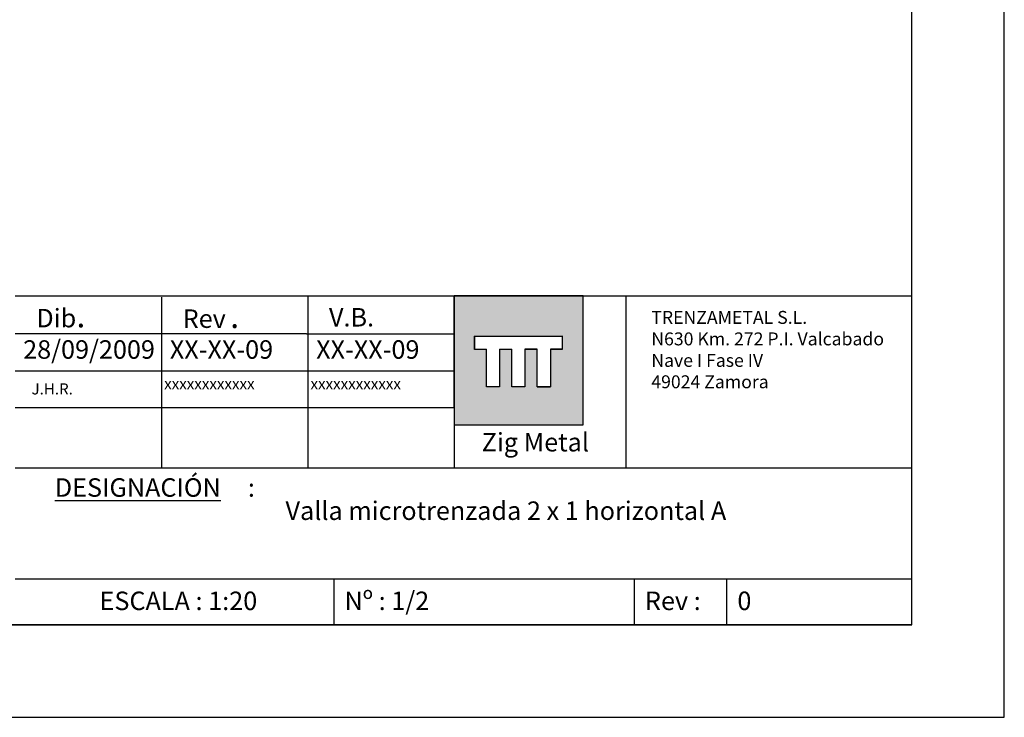
# Model space of a CAD drawing. Units: millimetres. Extents: x 0 to 5940, y 0 to 4200.
# Drawn here: x 3810 to 5940, y 0 to 1510 of the extents above; entities that cross this region are included whole.
import ezdxf

# ---------------------------------------------------------------- set-up
doc = ezdxf.new("R2010")
doc.units = ezdxf.units.MM
doc.layers.add('CAJETIN', color=7, linetype='Continuous')
doc.styles.add('SLDTEXTSTYLE0', font='TXT', dxfattribs={"width": 0.638186})
doc.styles.add('SLDTEXTSTYLE2', font='TXT', dxfattribs={"width": 0.77})

# ---------------------------------------------------------------- blocks, each defined once
blk = doc.blocks.new('SW_NOTE_0')
at = {"layer": 'CAJETIN', "color": 0, "attachment_point": 1, "style": 'SLDTEXTSTYLE0'}
for s, insert, char_height in [('Rev', (0, 51.6), 40), ('.', (103, 61.5), 50)]:
    blk.add_mtext(s, dxfattribs=dict(at, insert=insert, char_height=char_height))
blk = doc.blocks.new('SW_NOTE_1')
at = {"layer": 'CAJETIN', "color": 0, "attachment_point": 1, "style": 'SLDTEXTSTYLE0'}
for s, insert, char_height in [('Dib', (0, 51.6), 40), ('.', (86.9, 61.5), 50)]:
    blk.add_mtext(s, dxfattribs=dict(at, insert=insert, char_height=char_height))
blk = doc.blocks.new('SW_NOTE_2')
at = {"layer": 'CAJETIN', "color": 0, "char_height": 28, "attachment_point": 1, "style": 'SLDTEXTSTYLE0'}
for s, insert in [('TRENZAMETAL S.L.', (0, 36.1)), ('N630 Km. 272 P.I. Valcabado', (0, -10.4)), ('Nave I Fase IV', (0, -56.9)), ('49024 Zamora', (0, -103.3))]:
    blk.add_mtext(s, dxfattribs=dict(at, insert=insert))
blk = doc.blocks.new('SW_NOTE_3')
at = {"layer": 'CAJETIN', "color": 0, "char_height": 40, "attachment_point": 1, "style": 'SLDTEXTSTYLE0'}
for s, insert in [('\\LDESIGNACIÓN', (0, 51.6)), (' :', (405.5, 51.6))]:
    blk.add_mtext(s, dxfattribs=dict(at, insert=insert))

msp = doc.modelspace()

# ---------------------------------------------------------------- hatches: boundary and pattern name
at = {"layer": 'CAJETIN'}
h = msp.add_hatch(color=256, dxfattribs=at)
h.paths.add_polyline_path([(4750.079, 669.672), (4750.079, 632.675), (5028.754, 632.675), (5028.754, 911.748), (4750.079, 911.748)], flags=0)
h.paths.add_polyline_path([(4958.606, 795.947), (4958.606, 715.38), (4958.572, 715.38), (4958.572, 715.009), (4929.427, 715.009), (4929.427, 796.173), (4902.937, 796.173), (4902.937, 715.38), (4902.903, 715.38), (4902.903, 715.009), (4874.721, 715.009), (4874.721, 796.173), (4847.679, 796.173), (4847.679, 715.38), (4847.645, 715.38), (4847.645, 715.009), (4819.464, 715.009), (4819.464, 796.173), (4794.086, 796.173), (4794.086, 824.825), (4983.475, 824.825), (4983.475, 795.947)], flags=0)

# ---------------------------------------------------------------- linework, layer by layer
for p, q in [((5940.079, -0.037), (5940.079, 4199.963)), ((5740.079, 199.963), (5740.079, 3999.963)), ((3800.154, 911.758), (4040.079, 911.758)), ((4040.079, 911.758), (5740.079, 911.758)), ((4116.72, 909.007), (4116.72, 669.007)), ((4433.306, 909.564), (4433.306, 669.564)), ((5028.754, 911.748), (4750.075, 911.748)), ((4750.075, 911.748), (4750.075, 632.675)), ((4750.079, 669.672), (4750.079, 911.758)), ((5028.754, 632.675), (5028.754, 911.748)), ((5121.531, 911.758), (5121.531, 539.656)), ((4750.092, 889.672), (4750.092, 669.672)), ((4430.106, 829.672), (3800.154, 829.672)), ((4430.106, 829.672), (4750.079, 829.672)), ((4794.086, 824.825), (4983.475, 824.825)), ((4794.086, 796.173), (4794.086, 824.825)), ((4794.12, 825.196), (4794.12, 796.544)), ((4983.475, 824.825), (4983.475, 795.947)), ((4983.509, 825.196), (4983.509, 796.319)), ((4819.464, 796.173), (4794.086, 796.173)), ((4819.464, 715.009), (4819.464, 796.173)), ((4819.497, 715.38), (4819.497, 796.544)), ((4874.721, 796.173), (4847.645, 796.173)), ((4847.645, 796.173), (4847.645, 715.009)), ((4847.679, 796.544), (4847.679, 715.38)), ((4874.721, 715.009), (4874.721, 796.173)), ((4874.755, 715.38), (4874.755, 796.544)), ((4929.427, 796.173), (4902.903, 796.173)), ((4902.903, 796.173), (4902.903, 715.009)), ((4929.46, 796.544), (4902.937, 796.544)), ((4902.937, 796.544), (4902.937, 715.38)), ((4929.427, 715.009), (4929.427, 796.173)), ((4929.46, 715.38), (4929.46, 796.544)), ((4983.475, 795.947), (4958.572, 795.947)), ((4958.572, 795.947), (4958.572, 715.009)), ((4983.509, 796.319), (4958.606, 796.319)), ((4958.606, 796.319), (4958.606, 715.38)), ((3800.154, 749.672), (4430.106, 749.672)), ((4430.106, 749.672), (4750.079, 749.672)), ((4847.645, 715.009), (4819.464, 715.009)), ((4847.679, 715.38), (4819.497, 715.38)), ((4902.903, 715.009), (4874.721, 715.009)), ((4902.937, 715.38), (4874.755, 715.38)), ((4958.572, 715.009), (4929.427, 715.009)), ((4929.46, 715.38), (4958.606, 715.38)), ((4750.092, 669.672), (3800.116, 669.672)), ((4116.72, 669.007), (4116.72, 539.491)), ((4433.306, 669.564), (4433.306, 540.048)), ((4750.079, 669.672), (4750.079, 540.156)), ((4750.075, 632.675), (5028.754, 632.675)), ((4750.127, 632.671), (5028.827, 632.671)), ((3800.116, 539.656), (4430.068, 539.656)), ((4430.068, 539.656), (4750.041, 539.656)), ((4750.079, 539.656), (5121.679, 539.656)), ((5121.679, 539.656), (5740.079, 539.656)), ((3800.154, 299.963), (5740.079, 299.963)), ((4490.079, 199.963), (4490.079, 299.963)), ((5140.079, 199.963), (5140.079, 299.963)), ((5340.079, 199.963), (5340.079, 299.963)), ((200.079, 199.963), (5740.079, 199.963)), ((5740.079, 199.963), (1940.079, 199.963)), ((0.079, -0.037), (5940.079, -0.037))]:
    msp.add_line(p, q, dxfattribs=at)

# ---------------------------------------------------------------- block references
for name, p in [('SW_NOTE_1', (3845.849, 832.244)), ('SW_NOTE_0', (4162.453, 831.095)), ('SW_NOTE_2', (5176.341, 843.319)), ('SW_NOTE_3', (3885.814, 465.649))]:
    msp.add_blockref(name, p, dxfattribs=at)

# ---------------------------------------------------------------- texts
at = {"layer": 'CAJETIN', "attachment_point": 1}
for s, insert, char_height, style in [('V.B.', (4479.001, 885.698), 40, 'SLDTEXTSTYLE0'), ('28/09/2009', (3817.338, 815.909), 40, 'SLDTEXTSTYLE0'), ('XX-XX-09', (4134.625, 815.909), 40, 'SLDTEXTSTYLE0'), ('XX-XX-09', (4451.211, 815.909), 40, 'SLDTEXTSTYLE0'), ('xxxxxxxxxxxx', (4122.416, 733.848), 24, 'SLDTEXTSTYLE0'), ('xxxxxxxxxxxx', (4439.001, 733.848), 24, 'SLDTEXTSTYLE0'), ('J.H.R.', (3835.438, 722.632), 24, 'SLDTEXTSTYLE0'), ('Zig Metal', (4809.323, 615.336), 40, 'SLDTEXTSTYLE2'), ('Valla microtrenzada 2 x 1 horizontal A', (4384.932, 467.071), 40, 'SLDTEXTSTYLE0'), ('ESCALA : 1:20', (3982.589, 272.02), 40, 'SLDTEXTSTYLE0'), ('Nº : 1/2', (4512.589, 272.02), 40, 'SLDTEXTSTYLE0'), ('Rev :', (5162.589, 272.02), 40, 'SLDTEXTSTYLE0'), ('0', (5362.589, 272.02), 40, 'SLDTEXTSTYLE0')]:
    msp.add_mtext(s, dxfattribs=dict(at, insert=insert, char_height=char_height, style=style))

doc.saveas('drawing.dxf')
